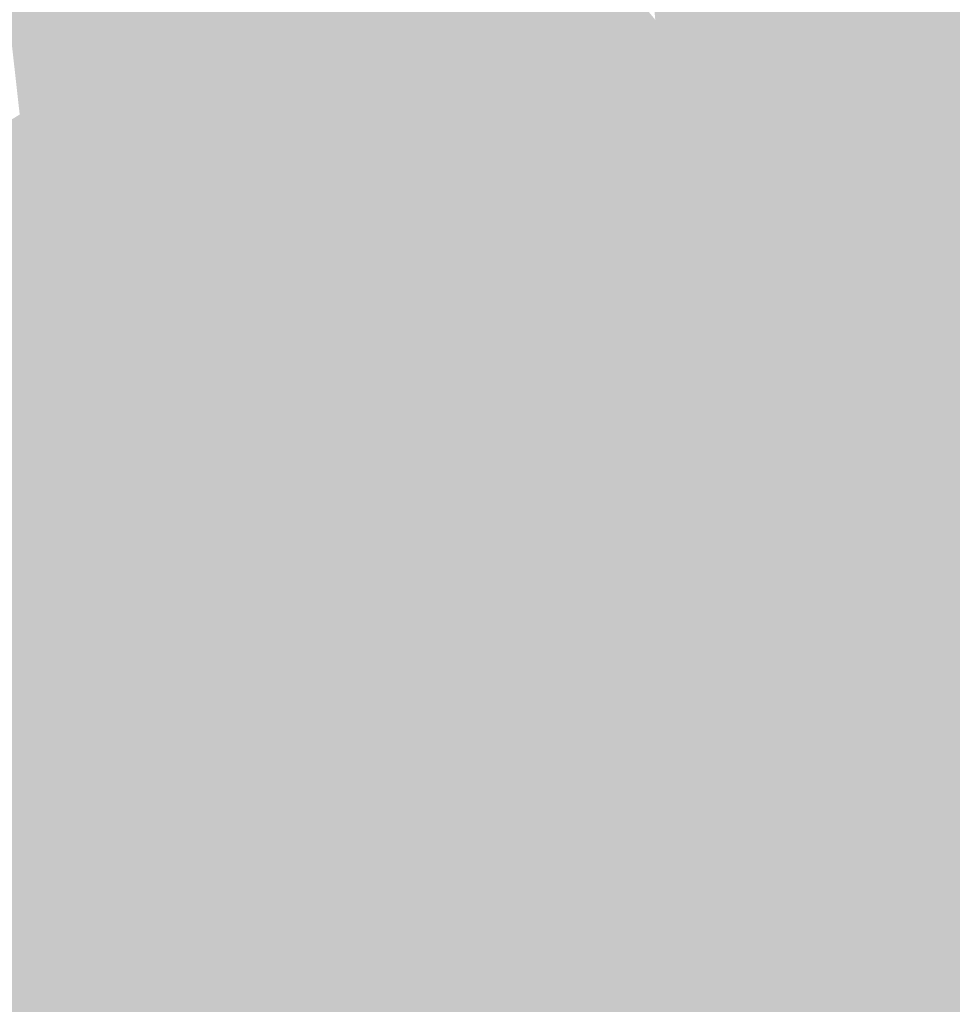
# Model space of a CAD drawing. Extents: x -599112 to -596650, y -1163465 to -1160254.
# Drawn here: x -596792 to -596721, y -1161546 to -1161471 of the extents above; entities that cross this region are included whole.
import ezdxf

# ---------------------------------------------------------------- set-up
doc = ezdxf.new("R2010")
doc.units = 0
doc.header["$MEASUREMENT"] = 0
doc.layers.add('20', color=7, linetype='Continuous', lineweight=0)

msp = doc.modelspace()

# ---------------------------------------------------------------- linework, layer by layer
at = {"layer": '20', "color": 92, "linetype": 'Continuous', "lineweight": 0, "extrusion": (-0.01633227575743361, 0.0009380886065628437, 0.9998661794252016)}
msp.add_solid([(1193822.583769446, -529054.2628325815, 8853.138269656616), (1193676.482614575, -529082.992853651, 8853.138269656616), (1193661.011186411, -529064.226648399, 8853.138269656616)], dxfattribs=at)
at = {"layer": '20', "color": 92, "linetype": 'Continuous', "lineweight": 0, "extrusion": (0.505326716537099, 0.02959984293778027, 0.8624202913034299)}
msp.add_solid([(-1124487.118467146, 572424.0044260327, -335753.2071174058), (-1124606.161867965, 572437.236536048, -335753.2071174058), (-1124525.298011845, 572437.8410486885, -335753.2071174058)], dxfattribs=at)
at = {"layer": '20', "color": 92, "linetype": 'Continuous', "lineweight": 0, "extrusion": (0.5418834653869946, 0.02698895916915995, 0.8400201819141891)}
msp.add_solid([(-1130365.996126473, 549297.406861529, -354540.1229624841), (-1130246.857493524, 549285.0615728264, -354540.1229624841), (-1130408.315384561, 549284.9657300358, -354540.1229624841)], dxfattribs=at)
at = {"layer": '20', "color": 92, "linetype": 'Continuous', "lineweight": 0, "extrusion": (-0.04014971787122847, -0.002341972538663752, 0.9991909303629056)}
msp.add_solid([(1124648.901749192, -662807.1472068152, 26875.08022689806), (1124797.341607359, -662795.4608869305, 26875.08022689806), (1124810.354491605, -662808.4401613555, 26875.08022689806)], dxfattribs=at)
at = {"layer": '20', "color": 92, "linetype": 'Continuous', "lineweight": 0, "extrusion": (-0.1027783810923674, -0.01045723292990997, 0.9946493103900901)}
msp.add_solid([(1095038.059853771, -707414.5405198614, 73680.11370444327), (1095118.871704944, -707417.5025077031, 73680.11370444327), (1095085.900426779, -707419.0512595164, 73680.11370444327)], dxfattribs=at)
at = {"layer": '20', "color": 92, "linetype": 'Continuous', "lineweight": 0, "extrusion": (-0.01381047915732026, -0.01046504750630732, 0.9998498654528769)}
msp.add_solid([(-596734.1150986925, -1161306.084653384, 20598.91216470775), (-596707.4816998217, -1161300.144328091, 20598.91216470775), (-596731.8578002729, -1161326.265758503, 20598.91216470775)], dxfattribs=at)
at = {"layer": '20', "color": 92, "linetype": 'Continuous', "lineweight": 0, "extrusion": (-0.01386527142029956, -0.01041392099804729, 0.9998496409450213)}
msp.add_solid([(-596706.493688815, -1161339.96765112, 20572.22935316424), (-596731.3942068457, -1161326.976946682, 20572.22935316424), (-596707.0180914527, -1161300.855530213, 20572.22935316424)], dxfattribs=at)
at = {"layer": '20', "color": 92, "linetype": 'Continuous', "lineweight": 0, "extrusion": (-0.05322276622886644, -0.01093370462657149, 0.9985228045758826)}
msp.add_solid([(1017605.597302833, -817059.5024064741, 44662.92624298777), (1017632.178780529, -817047.171322033, 44662.92624298777), (1017644.013917602, -817066.8642479317, 44662.92624298777)], dxfattribs=at)
at = {"layer": '20', "color": 92, "linetype": 'Continuous', "lineweight": 0, "extrusion": (-0.09420475810630996, -0.0413267990348793, 0.9946947065465174)}
msp.add_solid([(823893.8508851102, -1007686.313744352, 104418.9829559361), (823865.2814735929, -1007692.82675637, 104418.9829559361), (823880.6465287114, -1007681.939333295, 104418.9829559361)], dxfattribs=at)
at = {"layer": '20', "color": 92, "linetype": 'Continuous', "lineweight": 0, "extrusion": (-0.2374201253884833, -0.03065883447291885, 0.9709231277136616)}
msp.add_solid([(1075499.17479632, -718995.2085127209, 177485.3242446529), (1075481.65872649, -718996.4616901592, 177485.3242446529), (1075466.173931041, -718995.8768740213, 177485.3242446529)], dxfattribs=at)
at = {"layer": '20', "color": 92, "linetype": 'Continuous', "lineweight": 0, "extrusion": (0.07180626388818749, -0.02557128399876499, 0.9970907530917508)}
msp.add_solid([(-1294355.71723211, 172027.3154671441, -12947.21993310315), (-1294362.215906844, 172031.7760306401, -12947.21993310315), (-1294349.620789535, 172037.6797176196, -12947.21993310315)], dxfattribs=at)
at = {"layer": '20', "color": 92, "linetype": 'Continuous', "lineweight": 0, "extrusion": (0.05776335058458735, -0.006161275215029141, 0.998311291139676)}
msp.add_solid([(-1218217.086011275, 469412.6404271746, -27111.11935929125), (-1218211.806509133, 469406.7875426615, -27111.11935929125), (-1218226.623129819, 469404.5496750536, -27111.11935929125)], dxfattribs=at)
at = {"layer": '20', "color": 92, "linetype": 'Continuous', "lineweight": 0, "extrusion": (-0.164056057319905, -0.01568863394341247, 0.9863262527285978)}
msp.add_solid([(1099406.574057601, -694930.3025439868, 116321.4713588959), (1099404.071710395, -694932.9116960447, 116321.4713588959), (1099389.107818074, -694932.1228826318, 116321.4713588959)], dxfattribs=at)
at = {"layer": '20', "color": 92, "linetype": 'Continuous', "lineweight": 0, "extrusion": (-0.03713845242175421, -0.02842008077904428, 0.99890591867314)}
msp.add_solid([(559741.6527234479, -1178472.666285607, 55374.69388348682), (559731.1522249954, -1178485.068722151, 55374.69388348682), (559729.0615169372, -1178462.188365078, 55374.69388348682)], dxfattribs=at)
at = {"layer": '20', "color": 92, "linetype": 'Continuous', "lineweight": 0, "extrusion": (0.02153951377986462, -0.03079889295995776, 0.9992934891905222)}
msp.add_solid([(-1154677.316175906, -609374.6258002438, 23121.64117130005), (-1154687.059892788, -609375.1579480971, 23121.64117130005), (-1154677.14295263, -609362.1203256947, 23121.64117130005)], dxfattribs=at)
at = {"layer": '20', "color": 92, "linetype": 'Continuous', "lineweight": 0, "extrusion": (0.000788173611673062, -0.009728689279317962, 0.9999523645590646)}
msp.add_solid([(-596791.5438638319, -1161425.884023013, 11031.31591024168), (-596783.6136928888, -1161447.855062788, 11031.31591024168), (-596828.8337024881, -1161448.435090238, 11031.31591024168)], dxfattribs=at)
at = {"layer": '20', "color": 92, "linetype": 'Continuous', "lineweight": 0, "extrusion": (-0.01682154242349871, -0.01608262383642897, 0.9997291557822201)}
msp.add_solid([(427132.7401278547, -1233658.623912107, 28920.55761949321), (427127.5037320882, -1233677.100555724, 28920.55761949321), (427106.1436795816, -1233667.647389222, 28920.55761949321)], dxfattribs=at)
at = {"layer": '20', "color": 92, "linetype": 'Continuous', "lineweight": 0, "extrusion": (0.004882090870894432, -0.0095503832909258, 0.9999424760293588)}
msp.add_solid([(-596744.3278713756, -1161464.957229866, 8382.122579625217), (-596736.6480605564, -1161458.936955305, 8382.122579625217), (-596736.0469496577, -1161482.608034847, 8382.122579625217)], dxfattribs=at)
at = {"layer": '20', "color": 92, "linetype": 'Continuous', "lineweight": 0, "extrusion": (-0.175492259053194, -0.03038882589841427, 0.9840116799474092)}
msp.add_solid([(1042635.511234965, -773564.1024931935, 140219.53999546), (1042638.202047556, -773561.6881726675, 140219.53999546), (1042653.853107676, -773563.9958139143, 140219.53999546)], dxfattribs=at)
at = {"layer": '20', "color": 92, "linetype": 'Continuous', "lineweight": 0, "extrusion": (-0.06961117441812935, -0.01141513475732027, 0.9975088867246251)}
msp.add_solid([(1049629.125346838, -774882.8559413105, 55000.82915994332), (1049634.240260455, -774886.3716313834, 55000.82915994332), (1049610.78514163, -774883.1252885339, 55000.82915994332)], dxfattribs=at)
at = {"layer": '20', "color": 92, "linetype": 'Continuous', "lineweight": 0, "extrusion": (0.4449777958783294, -0.01109266723173788, 0.895472899594929)}
msp.add_solid([(-1176040.224783036, 508354.1281806874, -252470.0020037645), (-1176014.596630083, 508368.3694110141, -252470.0020037645), (-1175998.803330649, 508369.2927657492, -252470.0020037645)], dxfattribs=at)
at = {"layer": '20', "color": 92, "linetype": 'Continuous', "lineweight": 0, "extrusion": (-0.02485781320264707, -0.0008941945023372393, 0.9996905969043494)}
msp.add_solid([(1139305.494288125, -637934.6569172869, 16075.10090402855), (1139295.594413931, -637950.336008171, 16075.10090402855), (1139287.23027498, -637933.0488054012, 16075.10090402855)], dxfattribs=at)
at = {"layer": '20', "color": 92, "linetype": 'Continuous', "lineweight": 0, "extrusion": (-0.0357518527802809, -0.0003282449823974168, 0.9993606442511175)}
msp.add_solid([(1155981.775522266, -607010.4955173099, 21918.88848866437), (1155963.475015708, -607009.3767413276, 21918.88848866437), (1155964.433894391, -606993.1544895829, 21918.88848866437)], dxfattribs=at)
at = {"layer": '20', "color": 92, "linetype": 'Continuous', "lineweight": 0, "extrusion": (-0.03491046462576016, -0.001154799084389288, 0.9993897767631448)}
msp.add_solid([(1141128.055727187, -634429.6159041334, 22376.83164786978), (1141144.633708097, -634429.0433231877, 22376.83164786978), (1141144.978506785, -634447.3659134486, 22376.83164786978)], dxfattribs=at)
at = {"layer": '20', "color": 92, "linetype": 'Continuous', "lineweight": 0, "extrusion": (0.032489514882861, 0.003406500428502412, 0.9994662711555139)}
msp.add_solid([(-1092950.557880409, 714233.5351732193, -23142.03401481267), (-1092948.717249668, 714240.5451746084, -23142.03401481267), (-1092932.140685553, 714239.932947413, -23142.03401481267)], dxfattribs=at)
at = {"layer": '20', "color": 92, "linetype": 'Continuous', "lineweight": 0, "extrusion": (0.0007895568568743212, -0.009836589364089833, 0.9999513078693644)}
msp.add_solid([(-596783.6133205754, -1161446.666089591, 11155.81616999589), (-596817.5231678777, -1161467.687106596, 11155.81616999589), (-596828.8333301669, -1161447.246117653, 11155.81616999589)], dxfattribs=at)
at = {"layer": '20', "color": 92, "linetype": 'Continuous', "lineweight": 0, "extrusion": (-0.006346465268281302, 0.001675191000967509, 0.9999784578248219)}
msp.add_solid([(-596770.3404870775, -1161505.263079407, 2043.547596882825), (-596776.4301740363, -1161546.243136908, 2043.547596882825), (-596804.250946527, -1161526.283108901, 2043.547596882825)], dxfattribs=at)
at = {"layer": '20', "color": 92, "linetype": 'Continuous', "lineweight": 0, "extrusion": (-0.01166489723862641, 0.002465522007797383, 0.9999289231608621)}
msp.add_solid([(-596722.7201041018, -1161538.870949938, 4299.521159749464), (-596746.7712673802, -1161555.320999936, 4299.521159749464), (-596740.6820316775, -1161514.340875381, 4299.521159749464)], dxfattribs=at)
at = {"layer": '20', "color": 92, "linetype": 'Continuous', "lineweight": 0, "extrusion": (-0.03124907686154831, -0.01187869301780945, 0.9994410397054394)}
msp.add_solid([(873653.4402721345, -969998.5991169135, 32647.74946141915), (873667.8537099189, -969986.9331745498, 32647.74946141915), (873682.7511372453, -969990.5226952771, 32647.74946141915)], dxfattribs=at)
at = {"layer": '20', "color": 92, "linetype": 'Continuous', "lineweight": 0, "extrusion": (-0.0684732787341954, -0.01195192041380617, 0.9975813559293354)}
msp.add_solid([(1041595.753034633, -785652.0439781266, 54945.29524552306), (1041601.9105864, -785655.7701385149, 54945.29524552306), (1041600.831662539, -785655.611884599, 54945.29524552306)], dxfattribs=at)
at = {"layer": '20', "color": 92, "linetype": 'Continuous', "lineweight": 0, "extrusion": (-0.04337781675635174, -0.02174235243375864, 0.9988221238659558)}
msp.add_solid([(770977.6933066747, -1052694.608632162, 51341.71928459959), (770972.8655194145, -1052689.270825012, 51341.71928459959), (770989.0986869687, -1052696.793217328, 51341.71928459959)], dxfattribs=at)
at = {"layer": '20', "color": 92, "linetype": 'Continuous', "lineweight": 0, "extrusion": (0.4571611481361897, -0.003914268831520664, 0.8893752656411777)}
msp.add_solid([(-1166596.504369774, 521940.3557772336, -268079.2660039561), (-1166588.544579712, 521953.4229004125, -268079.2660039561), (-1166570.671003956, 521954.2212767032, -268079.2660039561)], dxfattribs=at)
at = {"layer": '20', "color": 92, "linetype": 'Continuous', "lineweight": 0, "extrusion": (-0.03433115606669104, -0.01227122786603707, 0.9993351733476534)}
msp.add_solid([(892893.9233447976, -952254.4153062715, 34942.94609708631), (892878.9572328085, -952251.1238792366, 34942.94609708631), (892884.218747868, -952233.5696017155, 34942.94609708631)], dxfattribs=at)
at = {"layer": '20', "color": 92, "linetype": 'Continuous', "lineweight": 0, "extrusion": (-0.03196020308087655, -0.01467371892380458, 0.9993814223768492)}
msp.add_solid([(806594.8100599928, -1026326.400791123, 36318.60487395075), (806584.7873182732, -1026338.627892882, 36318.60487395075), (806576.9323444527, -1026317.017201401, 36318.60487395075)], dxfattribs=at)
at = {"layer": '20', "color": 92, "linetype": 'Continuous', "lineweight": 0, "extrusion": (0.02792969332121948, -0.01783273968093958, 0.9994508120095028)}
msp.add_solid([(-1300117.309401183, -122020.2438085169, 4248.593143318107), (-1300115.285954445, -122027.4864229134, 4248.593143318107), (-1300134.873309026, -122030.2024033121, 4248.593143318107)], dxfattribs=at)
at = {"layer": '20', "color": 92, "linetype": 'Continuous', "lineweight": 0, "extrusion": (0.03054649206528457, -0.009245873071645785, 0.999490583074022)}
msp.add_solid([(-1284578.980792442, 234554.3751194431, -7286.69101426602), (-1284577.959354373, 234547.1998351094, -7286.69101426602), (-1284578.993920713, 234546.8551707966, -7286.69101426602)], dxfattribs=at)
at = {"layer": '20', "color": 92, "linetype": 'Continuous', "lineweight": 0, "extrusion": (-0.02433081507291015, 0.0061675332488138, 0.9996849368533632)}
msp.add_solid([(1272549.095731265, -292948.677733431, 7558.11246510287), (1272549.300636336, -292952.6617433346, 7558.11246510287), (1272529.853672107, -292949.0761344213, 7558.11246510287)], dxfattribs=at)
at = {"layer": '20', "color": 92, "linetype": 'Continuous', "lineweight": 0, "extrusion": (0.06291827230242457, -0.01403797007200623, 0.9979199498991568)}
msp.add_solid([(-1263583.86119365, 328818.6737799127, -21038.54232984987), (-1263601.665731896, 328814.7957239751, -21038.54232984987), (-1263603.106751608, 328818.8289021499, -21038.54232984987)], dxfattribs=at)
at = {"layer": '20', "color": 92, "linetype": 'Continuous', "lineweight": 0, "extrusion": (-0.01468680578120637, -0.01363782123012029, 0.999799133610367)}
msp.add_solid([(-596674.8929307399, -1161298.682818964, 24807.28158859983), (-596674.7892694847, -1161280.461124358, 24807.28158859983), (-596671.6311673222, -1161291.636163629, 24807.28158859983)], dxfattribs=at)
at = {"layer": '20', "color": 92, "linetype": 'Continuous', "lineweight": 0, "extrusion": (-0.0350024342841462, -0.006912773240604859, 0.9993633188987417)}
msp.add_solid([(1023891.656782752, -809930.5388887225, 29112.71101420413), (1023908.391589066, -809932.7250780165, 29112.71101420413), (1023902.780665156, -809945.169540153, 29112.71101420413)], dxfattribs=at)
at = {"layer": '20', "color": 92, "linetype": 'Continuous', "lineweight": 0, "extrusion": (-0.01132727309055814, -0.005267591370381713, 0.9999219696383747)}
msp.add_solid([(-596777.7775513649, -1161498.992483989, 13080.35884770887), (-596776.9756770277, -1161468.442060136, 13080.35884770887), (-596749.155083126, -1161488.402337062, 13080.35884770887)], dxfattribs=at)
at = {"layer": '20', "color": 92, "linetype": 'Continuous', "lineweight": 0, "extrusion": (-0.02762630911009121, -0.007646758268797715, 0.9995890726358169)}
msp.add_solid([(960249.5912604325, -884600.3943512234, 25569.99391122516), (960243.6702359815, -884595.3708144758, 25569.99391122516), (960259.8893933679, -884601.0920646605, 25569.99391122516)], dxfattribs=at)
at = {"layer": '20', "color": 92, "linetype": 'Continuous', "lineweight": 0, "extrusion": (0.3505767876373184, -0.03316015389969571, 0.9359467507092736)}
msp.add_solid([(-1212570.999223779, 453733.7302230853, -170497.0549530491), (-1212553.806874515, 453734.195944879, -170497.0549530491), (-1212563.976563503, 453729.1865958294, -170497.0549530491)], dxfattribs=at)
at = {"layer": '20', "color": 92, "linetype": 'Continuous', "lineweight": 0, "extrusion": (0.4686369892970893, 0.01709574333348138, 0.883225400349444)}
msp.add_solid([(-1139006.162647238, 564195.0222605471, -299332.1835087313), (-1138995.468420909, 564198.7838659511, -299332.1835087313), (-1139003.943233908, 564186.0447329105, -299332.1835087313)], dxfattribs=at)
at = {"layer": '20', "color": 92, "linetype": 'Continuous', "lineweight": 0, "extrusion": (-0.01049392092143034, 0.0007533180129298241, 0.9999446535362176)}
msp.add_solid([(-596716.7018238998, -1161546.680247846, 5589.493160471108), (-596754.7509264974, -1161545.730247576, 5589.493160471108), (-596730.6997322146, -1161529.280242909, 5589.493160471108)], dxfattribs=at)
at = {"layer": '20', "color": 92, "linetype": 'Continuous', "lineweight": 0, "extrusion": (-0.03522014827333668, -0.0191439668436528, 0.9991962017987726)}
msp.add_solid([(735519.4826617659, -1078142.699460439, 43456.29440510253), (735538.667685102, -1078136.462991198, 43456.29440510253), (735541.4547079043, -1078138.708120125, 43456.29440510253)], dxfattribs=at)
at = {"layer": '20', "color": 92, "linetype": 'Continuous', "lineweight": 0, "extrusion": (-0.03233230980687186, -0.01609590265805531, 0.999347558990452)}
msp.add_solid([(773848.7593093223, -1051174.80247731, 38192.56014602794), (773859.1618327971, -1051162.896811669, 38192.56014602794), (773867.7078181918, -1051167.880578682, 38192.56014602794)], dxfattribs=at)
at = {"layer": '20', "color": 92, "linetype": 'Continuous', "lineweight": 0, "extrusion": (0.0883487042795537, -0.02397880729617647, 0.9958009455974507)}
msp.add_solid([(-1277284.906775618, 270547.2897846161, -24668.38032714332), (-1277294.030396087, 270546.1974249968, -24668.38032714332), (-1277284.334743891, 270548.1636723112, -24668.38032714332)], dxfattribs=at)
at = {"layer": '20', "color": 92, "linetype": 'Continuous', "lineweight": 0, "extrusion": (-0.05516455511600111, -0.1500444466195706, 0.9871390661388498)}
msp.add_solid([(-159280.7199952438, -1279402.990378905, 207400.3238752898), (-159283.7431492232, -1279404.116336727, 207400.3238752898), (-159284.6599229795, -1279403.615911028, 207400.3238752898)], dxfattribs=at)
at = {"layer": '20', "color": 92, "linetype": 'Continuous', "lineweight": 0, "extrusion": (-0.01338632776211622, -0.02407466548375342, 0.9996205363591179)}
msp.add_solid([(42920.31575921533, -1304659.660299525, 36154.22199627021), (42915.63292457565, -1304658.934241856, 36154.22199627021), (42915.2017490546, -1304648.769434496, 36154.22199627021)], dxfattribs=at)
at = {"layer": '20', "color": 92, "linetype": 'Continuous', "lineweight": 0, "extrusion": (-0.0557959975578261, -0.002758768003485424, 0.998438378597112)}
msp.add_solid([(1130642.9028401, -652347.1373513282, 36702.75933905211), (1130651.756511131, -652352.149509575, 36702.75933905211), (1130642.743775826, -652350.3594530579, 36702.75933905211)], dxfattribs=at)
at = {"layer": '20', "color": 92, "linetype": 'Continuous', "lineweight": 0, "extrusion": (0.06480607906902024, -0.02937045497374568, 0.9974655625585954)}
msp.add_solid([(-1304282.611145152, 63915.1707711661, -4356.042462825048), (-1304280.377348009, 63911.51656614686, -4356.042462825048), (-1304293.879955779, 63910.95438075933, -4356.042462825048)], dxfattribs=at)
at = {"layer": '20', "color": 92, "linetype": 'Continuous', "lineweight": 0, "extrusion": (0.06151490566215446, -0.02804137706629671, 0.9977121817205612)}
msp.add_solid([(-1304430.99956578, 61076.8986557718, -3935.772898691212), (-1304417.498218054, 61077.49033015897, -3935.772898691212), (-1304430.775381563, 61072.75693506212, -3935.772898691212)], dxfattribs=at)
at = {"layer": '20', "color": 92, "linetype": 'Continuous', "lineweight": 0, "extrusion": (-0.07123513524246487, -0.01659176506336133, 0.9973215473652768)}
msp.add_solid([(995892.4561495737, -842394.4081752154, 61982.6484418973), (995895.5375438554, -842398.5097938324, 61982.6484418973), (995882.1380307582, -842394.1347339744, 61982.6484418973)], dxfattribs=at)
at = {"layer": '20', "color": 92, "linetype": 'Continuous', "lineweight": 0, "extrusion": (0.5302946194649424, 0.00971572265491405, 0.8477577609788216)}
msp.add_solid([(-1150404.087144303, 523937.6117693288, -327559.8374541608), (-1150436.737478661, 523947.7308602125, -327559.8374541608), (-1150416.768963516, 523948.320999107, -327559.8374541608)], dxfattribs=at)
at = {"layer": '20', "color": 92, "linetype": 'Continuous', "lineweight": 0, "extrusion": (0.4506837227661026, 0.08269821603350155, 0.8888448610970101)}
msp.add_solid([(-1034758.417820597, 708120.2639334364, -364817.1135409162), (-1034757.36750784, 708111.0759716867, -364817.1135409162), (-1034768.406194357, 708123.4720816006, -364817.1135409162)], dxfattribs=at)
at = {"layer": '20', "color": 92, "linetype": 'Continuous', "lineweight": 0, "extrusion": (0.5087090611071841, 0.01709518619495807, 0.8607687527764974)}
msp.add_solid([(-1140865.493299265, 547044.7700650421, -323248.0540863596), (-1140832.977788522, 547034.2257824608, -323248.0540863596), (-1140924.812681395, 547033.3927703843, -323248.0540863596)], dxfattribs=at)
at = {"layer": '20', "color": 92, "linetype": 'Continuous', "lineweight": 0, "extrusion": (-0.03360257560115384, -0.0008923876642198878, 0.9994348755958167)}
msp.add_solid([(1145317.964723568, -626977.8296148117, 21284.53247037272), (1145278.850218051, -626991.9902029043, 21284.53247037272), (1145282.296893851, -626978.7815871203, 21284.53247037272)], dxfattribs=at)
at = {"layer": '20', "color": 92, "linetype": 'Continuous', "lineweight": 0, "extrusion": (-0.04816466581626643, -0.006610496291209223, 0.9988175340399222)}
msp.add_solid([(1069694.843011078, -748235.5872918081, 36615.76455788509), (1069603.419386795, -748226.8659168684, 36615.76455788509), (1069643.849617515, -748217.0749393414, 36615.76455788509)], dxfattribs=at)
at = {"layer": '20', "color": 92, "linetype": 'Continuous', "lineweight": 0, "extrusion": (0.1526914308842077, 0.1245937105912934, 0.9803885628747545)}
msp.add_solid([(-522686.4856657954, 1173264.26475652, -235639.2056745182), (-522681.1205269215, 1173264.924406324, -235639.2056745182), (-522679.1085797587, 1173256.805639508, -235639.2056745182)], dxfattribs=at)
at = {"layer": '20', "color": 92, "linetype": 'Continuous', "lineweight": 0, "extrusion": (0.0163336437892185, -0.02852411939141795, 0.9994596473562657)}
msp.add_solid([(-1095053.388224101, -711051.6543404448, 23586.9779724623), (-1095053.995171754, -711050.7416441394, 23586.9779724623), (-1095051.690617765, -711048.0035552239, 23586.9779724623)], dxfattribs=at)
at = {"layer": '20', "color": 92, "linetype": 'Continuous', "lineweight": 0, "extrusion": (-0.01919022543671185, -0.0315318945856551, 0.9993185052181949)}
msp.add_solid([(94101.09271362849, -1301575.156495207, 48279.5024741161), (94105.80042299, -1301575.698318579, 48279.5024741161), (94103.46789521619, -1301578.407435444, 48279.5024741161)], dxfattribs=at)
at = {"layer": '20', "color": 92, "linetype": 'Continuous', "lineweight": 0, "extrusion": (-0.06271038898993155, -0.02375187085461743, 0.9977490945842232)}
msp.add_solid([(874873.175947391, -967279.3216421965, 65212.41938192326), (874870.6652133258, -967274.8478875704, 65212.41938192326), (874872.485087285, -967274.7434999624, 65212.41938192326)], dxfattribs=at)
at = {"layer": '20', "color": 92, "linetype": 'Continuous', "lineweight": 0, "extrusion": (0.06539920243576902, 0.03333773160351071, 0.9973021307368684)}
msp.add_solid([(-763834.6054668417, 1056323.385743032, -77547.61586875435), (-763831.3186333228, 1056325.252072162, -77547.61586875435), (-763829.4982639942, 1056325.156712279, -77547.61586875435)], dxfattribs=at)
at = {"layer": '20', "color": 92, "linetype": 'Continuous', "lineweight": 0, "extrusion": (-0.02111016673580417, -0.09737704082230884, 0.995023654382687)}
msp.add_solid([(-337104.4399627278, -1255306.055241932, 125906.0123300792), (-337100.9840470753, -1255302.974118597, 125906.0123300792), (-337097.4632611607, -1255304.349082431, 125906.0123300792)], dxfattribs=at)
at = {"layer": '20', "color": 92, "linetype": 'Continuous', "lineweight": 0, "extrusion": (-0.01543420877286223, 0.005833690792171198, 0.9998638673596006)}
msp.add_solid([(-596715.52582559, -1161576.337374962, 2636.727663116031), (-596718.1144366601, -1161595.187695721, 2636.727663116031), (-596744.1482815163, -1161586.927555166, 2636.727663116031)], dxfattribs=at)
at = {"layer": '20', "color": 92, "linetype": 'Continuous', "lineweight": 0, "extrusion": (0.01337849221193936, 0.00187497705013272, 0.9999087460399557)}
msp.add_solid([(-596705.1744966623, -1161547.386628696, -9960.17824861608), (-596741.6106577297, -1161543.406621701, -9960.17824861608), (-596739.019953029, -1161524.556588566, -9960.17824861608)], dxfattribs=at)
at = {"layer": '20', "color": 92, "linetype": 'Continuous', "lineweight": 0, "extrusion": (-0.01491592911157033, -0.0400536630599158, 0.9990861920446211)}
msp.add_solid([(-153907.7397814785, -1295590.200540494, 55627.31830953104), (-153869.2248131714, -1295585.521177151, 55627.31830953104), (-153868.0572178715, -1295599.793235349, 55627.31830953104)], dxfattribs=at)
at = {"layer": '20', "color": 92, "linetype": 'Continuous', "lineweight": 0, "extrusion": (-0.01111410564292341, -0.02421088487845011, 0.9996450918746915)}
msp.add_solid([(-57782.10233444849, -1304137.734377113, 34956.50250029458), (-57747.12825472438, -1304122.719369406, 34956.50250029458), (-57744.03743446327, -1304130.22687326, 34956.50250029458)], dxfattribs=at)
at = {"layer": '20', "color": 92, "linetype": 'Continuous', "lineweight": 0, "extrusion": (-0.06849089165143, 0.1216806266367754, 0.9902034249900744)}
msp.add_solid([(1089777.207469292, 712478.2732836211, -100265.0084050387), (1089773.705026538, 712478.9894503326, -100265.0084050387), (1089773.519937675, 712479.4191503593, -100265.0084050387)], dxfattribs=at)
at = {"layer": '20', "color": 92, "linetype": 'Continuous', "lineweight": 0, "extrusion": (0.2635533013943038, 0.5220850547063091, 0.8111515598064727)}
msp.add_solid([(9271.54592790961, 1059346.384553722, -763534.0828539168), (9275.209506768908, 1059346.965913284, -763534.0828539168), (9275.665987550921, 1059346.86332042, -763534.0828539168)], dxfattribs=at)
at = {"layer": '20', "color": 92, "linetype": 'Continuous', "lineweight": 0, "extrusion": (0.06875013278480079, -0.08019602391180217, 0.9944053584885844)}
msp.add_solid([(-1209052.679900323, -490678.7157055596, 52325.85164309629), (-1209043.336033053, -490675.5916331453, 52325.85164309629), (-1209041.492261483, -490678.8103744204, 52325.85164309629)], dxfattribs=at)
at = {"layer": '20', "color": 92, "linetype": 'Continuous', "lineweight": 0, "extrusion": (-0.03900418494624917, -0.01562551428331127, 0.9991168684693803)}
msp.add_solid([(856318.9880291601, -985023.4819215382, 41627.51715549802), (856324.9365459459, -985031.3357634037, 41627.51715549802), (856318.3472328412, -985027.2898448671, 41627.51715549802)], dxfattribs=at)
at = {"layer": '20', "color": 92, "linetype": 'Continuous', "lineweight": 0, "extrusion": (0.01791727865272991, -0.02536040968951698, 0.9995177941117709)}
msp.add_solid([(-1157620.30897844, -604026.6730333422, 18967.17082510088), (-1157619.791326422, -604027.6391784598, 18967.17082510088), (-1157625.251621691, -604033.1140007921, 18967.17082510088)], dxfattribs=at)
at = {"layer": '20', "color": 92, "linetype": 'Continuous', "lineweight": 0, "extrusion": (0.02451308651875986, -0.02769990268924432, 0.9993156778417571)}
msp.add_solid([(-1216667.668023214, -474042.9892462771, 17748.50709756693), (-1216656.483250754, -474043.2595979199, 17748.50709756693), (-1216673.851305517, -474058.3992899164, 17748.50709756693)], dxfattribs=at)
at = {"layer": '20', "color": 92, "linetype": 'Continuous', "lineweight": 0, "extrusion": (-0.03215367313966488, -0.02030547196494605, 0.99927665294047)}
msp.add_solid([(663488.7379676129, -1123947.150405789, 42975.06732929426), (663485.443166656, -1123958.115850452, 42975.06732929426), (663467.7228085445, -1123943.390073447, 42975.06732929426)], dxfattribs=at)
at = {"layer": '20', "color": 92, "linetype": 'Continuous', "lineweight": 0, "extrusion": (-0.02325299273183638, -0.01668715506509909, 0.9995903346795859)}
msp.add_solid([(595764.9684573582, -1161563.382587961, 33460.87716010625), (595769.0064547916, -1161557.442897588, 33460.87716010625), (595785.7245099372, -1161568.378915745, 33460.87716010625)], dxfattribs=at)

doc.saveas('drawing.dxf')
